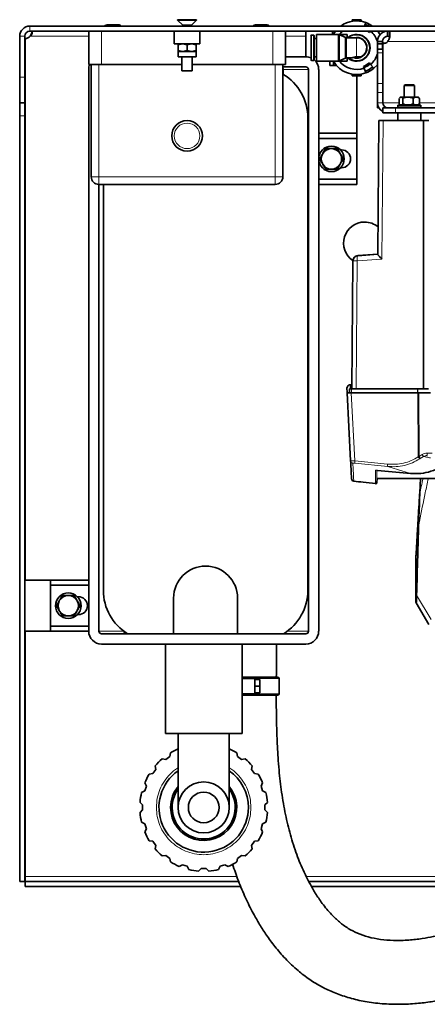
# Model space of a CAD drawing. Units: millimetres. Extents: x 1537 to 8705, y 1295 to 8332.
# Drawn here: x 2773 to 2933, y 2699 to 3084 of the extents above; entities that cross this region are included whole.
import ezdxf

# ---------------------------------------------------------------- set-up
doc = ezdxf.new("R2010")
doc.units = ezdxf.units.MM

msp = doc.modelspace()

# ---------------------------------------------------------------- linework, layer by layer
at = {"color": 7, "linetype": 'Continuous', "lineweight": 35}
for p, q in [((3219.32, 3081.97), (2777.32, 3081.97)), ((2807.45, 3082.47), (2812.18, 3082.47)), ((2835.07, 3084.47), (2835.07, 3084.32)), ((2842.57, 3084.47), (2835.07, 3084.47)), ((2835.07, 3084.32), (2837.12, 3082.27)), ((2838.82, 3084.32), (2835.07, 3084.32)), ((2837.12, 3082.17), (2837.05, 3081.97)), ((2837.12, 3082.27), (2837.12, 3082.17)), ((2840.52, 3082.27), (2837.12, 3082.27)), ((2838.82, 3082.17), (2837.12, 3082.17)), ((2842.57, 3084.32), (2838.82, 3084.32)), ((2840.52, 3082.17), (2838.82, 3082.17)), ((2840.52, 3082.27), (2842.57, 3084.32)), ((2840.52, 3082.17), (2840.52, 3082.27)), ((2840.58, 3081.97), (2840.52, 3082.17)), ((2842.57, 3084.32), (2842.57, 3084.47)), ((2865.45, 3082.47), (2870.18, 3082.47)), ((2903.42, 3083.82), (2903.42, 3084.47)), ((2904.42, 3084.47), (2903.42, 3084.47)), ((2905.92, 3084.47), (2904.42, 3084.47)), ((2904.42, 3083.94), (2904.42, 3084.47)), ((2905.92, 3084.47), (2905.92, 3083.94)), ((2906.92, 3084.47), (2905.92, 3084.47)), ((2906.92, 3083.82), (2906.92, 3084.47)), ((2908.26, 3081.97), (2908.76, 3083.34)), ((2773.32, 3061.97), (2773.32, 3077.97)), ((2775.32, 3061.97), (2775.32, 3077.97)), ((2775.39, 3077.05), (2775.39, 2864.97)), ((2917.32, 3079.97), (2777.32, 3079.97)), ((2800.32, 3066.97), (2800.32, 3079.97)), ((2833.82, 3074.97), (2833.82, 3079.97)), ((2843.82, 3074.97), (2843.82, 3079.97)), ((2877.32, 3079.97), (2877.32, 3066.97)), ((2885.32, 3079.97), (2885.32, 3069.97)), ((2888.37, 3078.42), (2887.56, 3078.42)), ((2888.62, 3078.17), (2888.37, 3078.42)), ((2888.37, 3068.52), (2888.37, 3078.42)), ((2888.62, 3068.77), (2888.62, 3078.17)), ((2889.47, 3077.07), (2888.62, 3077.07)), ((2897.93, 3078.72), (2889.47, 3078.72)), ((2889.47, 3068.22), (2889.47, 3078.72)), ((2895.67, 3079.97), (2895.67, 3078.72)), ((2901.47, 3078.72), (2897.93, 3078.72)), ((2900.86, 3077.52), (2898.33, 3078.61)), ((2898.33, 3068.32), (2898.33, 3078.61)), ((2900.86, 3069.41), (2900.86, 3077.52)), ((2905.17, 3077.42), (2901.26, 3077.42)), ((2901.47, 3077.42), (2901.47, 3078.72)), ((2910.15, 3079.41), (2910.62, 3079.97)), ((2910.32, 3079.97), (2910.5, 3079.82)), ((2913.42, 3079.97), (2914.33, 3078.6)), ((2917.32, 3079.97), (2917.32, 3077.97)), ((2917.39, 3079.97), (2917.32, 3079.97)), ((2917.32, 3079.97), (2917.32, 3077.97)), ((2917.32, 3079.97), (2917.32, 3079.97)), ((2917.39, 3077.97), (2917.32, 3077.97)), ((2917.32, 3077.97), (2917.32, 3077.97)), ((2917.39, 3079.97), (3209.24, 3079.97)), ((2917.39, 3079.97), (2917.39, 3077.97)), ((2917.39, 3079.97), (2917.39, 3077.97)), ((2917.39, 3079.97), (2917.39, 3079.97)), ((2917.39, 3077.97), (2917.39, 3077.97)), ((2843.82, 3074.97), (2833.82, 3074.97)), ((2835.32, 3074.66), (2837.07, 3074.97)), ((2835.32, 3074.97), (2835.32, 3074.66)), ((2835.32, 3072.38), (2835.32, 3074.66)), ((2837.07, 3074.97), (2838.82, 3074.66)), ((2838.82, 3074.66), (2840.57, 3074.97)), ((2838.82, 3072.38), (2838.82, 3074.66)), ((2840.57, 3074.97), (2842.32, 3074.66)), ((2842.32, 3074.66), (2842.32, 3074.97)), ((2842.32, 3072.38), (2842.32, 3074.66)), ((2913.32, 3075.05), (2913.32, 3075.97)), ((2913.32, 3075.97), (2915.32, 3075.97)), ((2913.32, 3075.05), (2915.32, 3075.05)), ((2913.32, 3075.05), (2913.32, 3049.97)), ((2915.32, 3076.16), (2915.55, 3075.07)), ((2915.32, 3075.05), (2915.32, 3075.97)), ((2915.32, 3075.05), (2915.32, 3072.97)), ((2915.39, 3075.05), (2915.39, 3072.97)), ((2915.52, 3075.22), (2916.17, 3075.22)), ((2916.17, 3075.22), (2916.17, 3075.2)), ((2835.32, 3072.38), (2837.07, 3072.07)), ((2835.32, 3072.07), (2835.32, 3072.38)), ((2835.32, 3072.07), (2835.32, 3069.97)), ((2835.32, 3072.07), (2837.07, 3072.07)), ((2835.32, 3069.97), (2838.82, 3069.97)), ((2836.82, 3069.97), (2836.82, 3064.47)), ((2837.07, 3072.07), (2838.82, 3072.38)), ((2837.07, 3072.07), (2840.57, 3072.07)), ((2838.82, 3072.38), (2840.57, 3072.07)), ((2838.82, 3069.97), (2842.32, 3069.97)), ((2840.57, 3072.07), (2842.32, 3072.38)), ((2840.57, 3072.07), (2842.32, 3072.07)), ((2840.82, 3064.47), (2840.82, 3069.97)), ((2842.32, 3072.38), (2842.32, 3072.07)), ((2842.32, 3069.97), (2842.32, 3072.07)), ((2885.31, 3069.97), (2877.32, 3069.97)), ((2888.62, 3069.87), (2889.47, 3069.87)), ((2898.33, 3068.32), (2900.86, 3069.41)), ((2901.26, 3069.52), (2903.42, 3069.52)), ((2901.47, 3068.22), (2901.47, 3069.52)), ((2905.1, 3069.92), (2905.31, 3069.92)), ((2905.17, 3069.93), (2906.92, 3069.93)), ((2905.31, 3069.92), (2905.59, 3069.92)), ((2905.59, 3069.92), (2905.88, 3069.92)), ((2905.88, 3069.92), (2905.88, 3069.93)), ((2905.88, 3069.92), (2905.95, 3069.92)), ((2905.95, 3069.92), (2905.95, 3069.93)), ((2913.39, 3072.97), (2915.39, 3072.97)), ((2913.39, 3071.5), (2913.39, 3072.97)), ((2913.39, 3059.43), (2913.39, 3071.5)), ((2915.39, 3072.97), (2915.39, 3071.5)), ((2915.39, 3071.5), (2915.39, 3059.43)), ((2805.32, 3066.97), (2800.32, 3066.97)), ((2801.32, 3022.97), (2801.32, 3066.97)), ((2836.82, 3066.97), (2805.32, 3066.97)), ((2872.32, 3066.97), (2840.82, 3066.97)), ((2877.32, 3066.97), (2872.32, 3066.97)), ((2876.32, 3022.97), (2876.32, 3066.97)), ((2876.32, 3065.97), (2885.31, 3065.97)), ((2887.56, 3068.52), (2888.37, 3068.52)), ((2888.37, 3068.52), (2888.62, 3068.77)), ((2889.47, 3068.22), (2897.93, 3068.22)), ((2894.67, 3066.47), (2894.67, 3068.22)), ((2894.67, 3066.47), (2896.17, 3066.47)), ((2896.17, 3068.06), (2896.17, 3066.47)), ((2896.17, 3066.47), (2897.34, 3066.47)), ((2901.47, 3068.22), (2897.93, 3068.22)), ((2907.82, 3066.19), (2908.08, 3065.48)), ((2908.76, 3063.6), (2908.08, 3065.48)), ((2910.63, 3066.96), (2910.15, 3067.53)), ((2910.63, 3066.96), (2911.92, 3065.43)), ((2913.32, 3066.84), (2911.92, 3065.43)), ((2773.32, 3051.97), (2773.32, 3061.97)), ((2775.32, 3061.97), (2775.32, 3051.97)), ((2800.32, 2844.97), (2800.32, 3064.97)), ((2836.82, 3064.47), (2840.82, 3064.47)), ((2876.46, 3064.97), (2876.46, 3063.05)), ((2886.31, 3064.97), (2886.31, 2844.97)), ((2890.32, 2844.97), (2890.32, 3064.97)), ((2903.42, 3063.12), (2903.42, 3062.47)), ((2903.42, 3062.47), (2904.42, 3062.47)), ((2904.42, 3062.47), (2904.42, 3063)), ((2904.42, 3062.47), (2905.92, 3062.47)), ((2905.32, 3039.97), (2905.32, 3062.47)), ((2905.92, 3063), (2905.92, 3062.47)), ((2905.92, 3062.47), (2906.92, 3062.47)), ((2906.92, 3063.12), (2906.92, 3062.47)), ((2913.39, 3055.9), (2913.39, 3059.43)), ((2915.39, 3059.43), (2915.39, 3055.9)), ((2924.14, 3058.97), (2923.82, 3058.65)), ((2923.82, 3058.65), (2923.82, 3054.17)), ((2927.82, 3058.65), (2923.82, 3058.65)), ((2924.14, 3058.97), (2927.47, 3058.97)), ((2927.47, 3058.97), (2927.5, 3058.97)), ((2927.82, 3058.65), (2927.5, 3058.97)), ((2927.82, 3054.17), (2927.82, 3058.65)), ((2913.39, 3051.97), (2913.39, 3055.9)), ((2915.39, 3051.97), (2915.39, 3055.9)), ((2922.32, 3054.17), (2922.02, 3053.88)), ((2922.32, 3054.17), (2922.55, 3054.17)), ((2922.55, 3054.17), (2925.26, 3054.17)), ((2925.26, 3054.17), (2928.53, 3054.17)), ((2928.53, 3054.17), (2929.32, 3054.17)), ((2929.61, 3053.88), (2929.32, 3054.17)), ((2775.32, 3051.97), (2773.32, 3051.97)), ((2773.32, 3046.84), (2773.32, 3051.97)), ((2775.32, 3051.97), (2775.32, 3046.84)), ((2921.32, 3050.97), (2921.32, 3050.17)), ((2921.32, 3050.97), (2930.26, 3050.97)), ((2921.32, 3050.17), (2930.26, 3050.17)), ((2921.83, 3053.63), (2921.83, 3051.51)), ((2921.83, 3051.51), (2922.18, 3051.12)), ((2922.06, 3051.23), (2922.17, 3051.12)), ((2922.18, 3051.12), (2922.17, 3051.12)), ((2922.18, 3051.12), (2922.91, 3051.12)), ((2922.87, 3051.12), (2922.87, 3050.97)), ((2922.91, 3051.12), (2923.27, 3051.51)), ((2924.24, 3051.12), (2922.91, 3051.12)), ((2923.27, 3053.63), (2923.27, 3051.51)), ((2923.27, 3051.51), (2924.24, 3051.12)), ((2923.82, 3050.17), (2923.82, 3049.97)), ((2924.24, 3051.12), (2926.28, 3051.12)), ((2926.28, 3051.12), (2927.26, 3051.51)), ((2927.88, 3051.12), (2926.28, 3051.12)), ((2927.26, 3053.63), (2927.26, 3051.51)), ((2927.26, 3051.51), (2927.88, 3051.12)), ((2927.82, 3049.97), (2927.82, 3050.17)), ((2927.88, 3051.12), (2929.18, 3051.12)), ((2928.77, 3050.97), (2928.77, 3051.12)), ((2929.18, 3051.12), (2929.81, 3051.51)), ((2929.47, 3051.12), (2929.18, 3051.12)), ((2929.47, 3051.12), (2929.57, 3051.23)), ((2929.81, 3053.63), (2929.56, 3053.83)), ((2929.81, 3051.51), (2929.56, 3051.24)), ((2929.81, 3053.63), (2929.81, 3051.51)), ((2930.26, 3050.97), (2930.32, 3050.97)), ((2930.26, 3050.17), (2930.32, 3050.17)), ((2930.32, 3050.17), (2930.32, 3050.97)), ((2773.32, 3046.84), (2773.32, 2746.97)), ((2775.32, 3046.84), (2775.32, 2746.97)), ((2913.32, 3049.97), (2913.92, 3049.97)), ((2915.39, 3047.97), (2915.39, 3049.97)), ((2915.39, 3049.97), (2920.39, 3049.97)), ((2920.39, 3047.97), (2915.39, 3047.97)), ((3031.24, 3049.97), (2920.39, 3049.97)), ((3031.24, 3047.97), (2920.39, 3047.97)), ((2921.34, 3047.97), (2921.32, 3044.97)), ((2930.32, 3044.97), (2930.29, 3047.97)), ((2886.06, 3045.97), (2886.06, 2860.97)), ((2913.88, 3044.97), (2913.43, 2992.57)), ((2915.54, 3044.97), (2913.88, 3044.97)), ((2931.4, 3044.97), (2915.54, 3044.97)), ((2931.4, 3044.97), (2931.32, 2939.97)), ((2933.41, 3044.97), (2931.4, 3044.97)), ((2890.32, 3039.97), (2905.32, 3039.97)), ((2905.32, 3037.97), (2905.32, 3039.97)), ((2890.32, 3037.97), (2905.32, 3037.97)), ((2905.32, 3021.97), (2905.32, 3037.97)), ((2891.78, 3031.85), (2891.92, 3032.09)), ((2895.18, 3033.97), (2895.45, 3033.97)), ((2898.71, 3032.09), (2898.85, 3031.85)), ((2898.89, 3033.47), (2899.32, 3033.47)), ((2891.92, 3027.85), (2891.78, 3028.09)), ((2898.85, 3028.09), (2898.71, 3027.85)), ((2895.45, 3025.97), (2895.18, 3025.97)), ((2899.32, 3026.47), (2898.89, 3026.47)), ((2873.32, 3019.97), (2804.32, 3019.97)), ((2804.32, 2844.97), (2804.32, 3019.97)), ((2806.06, 2860.97), (2806.06, 3019.97)), ((2905.32, 3021.97), (2890.32, 3021.97)), ((2905.32, 3019.97), (2890.32, 3019.97)), ((2905.32, 3019.97), (2905.32, 3021.97)), ((2913.5, 2992.62), (2905.61, 2992.06)), ((2913.5, 2992.6), (2905.61, 2992.04)), ((2903.75, 2990.06), (2903.32, 2939.97)), ((2905.61, 2992), (2905.44, 2992)), ((2905.61, 2992.03), (2905.45, 2992.02)), ((2901.32, 2940.47), (2901.43, 2938.37)), ((2901.52, 2940.47), (2901.32, 2940.47)), ((2901.43, 2938.37), (2902.82, 2911.72)), ((2902.36, 2939.97), (2902.34, 2938.37)), ((2902.76, 2941.47), (2902.52, 2941.47)), ((2902.76, 2941.47), (2902.84, 2939.97)), ((2929.15, 2938.37), (2903.08, 2938.37)), ((2903.53, 2941.47), (2903.18, 2941.47)), ((2929.01, 2939.97), (2903.18, 2939.97)), ((2904.97, 2939.97), (2931.32, 2939.97)), ((2929.1, 2939.97), (2929.01, 2939.97)), ((2929.19, 2939.97), (2929.1, 2939.97)), ((2929.32, 2938.37), (2929.15, 2938.37)), ((2929.5, 2938.37), (2929.32, 2938.37)), ((2934.08, 2938.37), (2929.5, 2938.37)), ((2931.32, 2939.97), (2933.37, 2939.97)), ((2926.22, 2906.75), (2913.4, 2907.96)), ((2913.13, 2903.21), (2913.22, 2904.77)), ((2913.22, 2904.77), (3213.42, 2904.77)), ((2929.86, 2899.14), (2930.19, 2904.77)), ((2929.83, 2898.66), (2929.86, 2899.14)), ((2929.83, 2896.95), (2929.86, 2898.71)), ((2929.83, 2896.95), (2929.83, 2898.66)), ((2929.86, 2898.71), (2929.86, 2899.14)), ((2928.32, 2856.43), (2928.32, 2872.93)), ((2785.32, 2864.97), (2775.32, 2864.97)), ((2785.32, 2844.97), (2785.32, 2864.97)), ((2785.32, 2864.97), (2785.38, 2864.97)), ((2785.38, 2864.97), (2785.38, 2862.97)), ((2800.32, 2864.97), (2785.38, 2864.97)), ((2785.38, 2862.97), (2800.32, 2862.97)), ((2792.18, 2858.97), (2792.45, 2858.97)), ((2796.32, 2858.47), (2795.89, 2858.47)), ((2833.56, 2843.97), (2833.56, 2857.97)), ((2858.56, 2857.97), (2858.56, 2843.97)), ((2788.78, 2856.85), (2788.92, 2857.09)), ((2795.71, 2857.09), (2795.85, 2856.85)), ((2928.49, 2856.13), (2928.32, 2856.43)), ((2933.5, 2847.66), (2928.49, 2856.13)), ((2788.92, 2852.85), (2788.78, 2853.09)), ((2792.45, 2850.97), (2792.18, 2850.97)), ((2795.85, 2853.09), (2795.71, 2852.85)), ((2795.89, 2851.47), (2796.32, 2851.47)), ((2775.32, 2844.97), (2785.32, 2844.97)), ((2775.39, 2844.97), (2775.39, 2748.97)), ((2785.32, 2844.97), (2800.32, 2844.97)), ((2885.31, 2843.97), (2805.32, 2843.97)), ((2805.32, 2839.97), (2845.32, 2839.97)), ((2830.32, 2839.97), (2830.32, 2804.97)), ((2845.32, 2839.97), (2885.31, 2839.97)), ((2860.32, 2804.97), (2860.32, 2839.97)), ((2865.32, 2826.47), (2860.32, 2826.47)), ((2865.32, 2826.07), (2865.32, 2826.47)), ((2874.82, 2820.52), (2874.82, 2826.42)), ((2865.32, 2826.07), (2867.32, 2826.07)), ((2865.32, 2823.47), (2865.32, 2826.07)), ((2867.32, 2823.47), (2865.32, 2823.47)), ((2865.32, 2820.87), (2865.32, 2823.47)), ((2867.32, 2826.07), (2867.32, 2823.47)), ((2867.32, 2823.47), (2867.32, 2820.87)), ((2860.32, 2820.47), (2865.32, 2820.47)), ((2867.32, 2820.87), (2865.32, 2820.87)), ((2865.32, 2820.47), (2865.32, 2820.87)), ((2830.32, 2804.97), (2860.32, 2804.97)), ((2835.32, 2804.97), (2835.32, 2776.97)), ((2855.32, 2776.97), (2855.32, 2804.97)), ((2832.06, 2795.91), (2830.45, 2794.73)), ((2832.06, 2795.91), (2832.29, 2797.3)), ((2858.35, 2797.3), (2858.57, 2795.91)), ((2860.18, 2794.73), (2858.57, 2795.91)), ((2826.55, 2790.84), (2826.33, 2792.23)), ((2829.05, 2794.95), (2830.45, 2794.73)), ((2860.18, 2794.73), (2861.58, 2794.95)), ((2864.3, 2792.23), (2864.08, 2790.84)), ((2823.98, 2789), (2825.38, 2789.22)), ((2826.55, 2790.84), (2825.38, 2789.22)), ((2865.25, 2789.22), (2864.08, 2790.84)), ((2865.25, 2789.22), (2866.65, 2789)), ((2822.88, 2784.31), (2822.23, 2785.57)), ((2822.88, 2784.31), (2822.26, 2782.41)), ((2868.4, 2785.57), (2867.76, 2784.31)), ((2868.37, 2782.41), (2867.76, 2784.31)), ((2821, 2781.77), (2822.26, 2782.41)), ((2868.37, 2782.41), (2869.63, 2781.77)), ((2821.4, 2776.97), (2820.4, 2777.97)), ((2821.4, 2776.97), (2821.4, 2774.97)), ((2835.37, 2776.97), (2835.32, 2776.97)), ((2855.32, 2776.97), (2855.27, 2776.97)), ((2870.24, 2777.97), (2869.24, 2776.97)), ((2869.24, 2774.97), (2869.24, 2776.97)), ((2820.4, 2773.97), (2821.4, 2774.97)), ((2869.24, 2774.97), (2870.24, 2773.97)), ((2822.26, 2769.53), (2821, 2770.17)), ((2822.26, 2769.53), (2822.88, 2767.63)), ((2867.76, 2767.63), (2868.37, 2769.53)), ((2869.63, 2770.17), (2868.37, 2769.53)), ((2822.23, 2766.37), (2822.88, 2767.63)), ((2867.76, 2767.63), (2868.4, 2766.37)), ((2825.38, 2762.72), (2823.98, 2762.94)), ((2825.38, 2762.72), (2826.55, 2761.1)), ((2826.33, 2759.7), (2826.55, 2761.1)), ((2864.08, 2761.1), (2865.25, 2762.72)), ((2864.08, 2761.1), (2864.3, 2759.7)), ((2866.65, 2762.94), (2865.25, 2762.72)), ((2830.45, 2757.2), (2829.05, 2756.98)), ((2830.45, 2757.2), (2832.06, 2756.03)), ((2858.57, 2756.03), (2860.18, 2757.2)), ((2861.58, 2756.98), (2860.18, 2757.2)), ((2832.29, 2754.63), (2832.06, 2756.03)), ((2836.97, 2753.53), (2835.71, 2752.89)), ((2836.97, 2753.53), (2838.87, 2752.91)), ((2851.76, 2752.91), (2853.66, 2753.53)), ((2854.92, 2752.89), (2853.66, 2753.53)), ((2858.57, 2756.03), (2858.35, 2754.63)), ((2839.52, 2751.65), (2838.87, 2752.91)), ((2844.32, 2752.05), (2843.32, 2751.05)), ((2844.32, 2752.05), (2846.32, 2752.05)), ((2847.32, 2751.05), (2846.32, 2752.05)), ((2851.76, 2752.91), (2851.11, 2751.65)), ((2775.32, 2746.97), (2773.32, 2746.97)), ((2775.39, 2748.97), (2775.39, 2746.97)), ((2775.39, 2744.97), (2775.39, 2746.97)), ((2775.39, 2746.97), (2859.01, 2746.97)), ((2886.44, 2746.97), (2979.16, 2746.97)), ((2775.39, 2744.97), (2859.86, 2744.97)), ((2887.54, 2744.97), (2976.73, 2744.97))]:
    msp.add_line(p, q, dxfattribs=at)
at = {"color": 8, "linetype": 'Continuous', "lineweight": 18}
for p, q in [((2777.32, 3079.97), (2777.32, 3081.97)), ((2775.32, 3077.97), (2773.32, 3077.97)), ((2777.39, 3077.97), (2800.32, 3077.97)), ((2805.32, 3079.97), (2805.32, 3066.97)), ((2872.32, 3066.97), (2872.32, 3079.97)), ((2877.32, 3077.97), (2885.32, 3077.97)), ((2887.56, 3068.52), (2887.56, 3078.42)), ((2897.93, 3068.22), (2897.93, 3078.72)), ((2901.26, 3077.42), (2901.26, 3069.52)), ((2905.17, 3073.47), (2905.17, 3077.42)), ((2905.17, 3069.93), (2905.17, 3073.47)), ((2917.39, 3075.97), (3209.24, 3075.97)), ((2905.31, 3069.93), (2905.31, 3069.92)), ((2905.59, 3069.92), (2905.59, 3069.93)), ((2915.39, 3071.5), (2913.39, 3071.5)), ((2804.32, 3022.97), (2804.32, 3066.97)), ((2873.32, 3022.97), (2873.32, 3066.97)), ((2773.32, 3061.97), (2775.32, 3061.97)), ((2886.31, 3064.97), (2876.46, 3064.97)), ((2913.39, 3059.43), (2915.39, 3059.43)), ((2915.39, 3055.9), (2913.39, 3055.9)), ((2915.39, 3051.97), (2913.39, 3051.97)), ((2921.83, 3051.97), (2915.39, 3051.97)), ((3196.77, 3051.97), (2929.81, 3051.97)), ((2775.32, 3046.84), (2773.32, 3046.84)), ((2920.39, 3049.97), (2920.39, 3047.97)), ((2915.06, 2990.74), (2915.54, 3044.97)), ((2801.32, 3022.97), (2804.32, 3022.97)), ((2804.32, 3022.97), (2873.32, 3022.97)), ((2804.32, 3022.97), (2804.32, 3019.97)), ((2873.32, 3022.97), (2876.32, 3022.97)), ((2873.32, 3022.97), (2873.32, 3019.97)), ((2905.65, 2992.05), (2913.43, 2992.6)), ((2905.41, 2990.06), (2904.97, 2939.97)), ((2915.06, 2990.74), (2905.41, 2990.06)), ((2905.61, 2992.06), (2905.65, 2992.05)), ((2904.47, 2911.72), (2903.08, 2938.37)), ((2903.18, 2939.97), (2903.17, 2938.37)), ((2903.18, 2941.47), (2903.26, 2939.97)), ((2929.01, 2938.37), (2929.01, 2939.97)), ((2929.27, 2913.26), (2929.15, 2938.37)), ((2929.19, 2939.97), (2929.18, 2938.37)), ((2929.5, 2938.37), (2929.61, 2913.37)), ((2904.47, 2911.72), (2917.31, 2910.43)), ((2929.44, 2913.32), (2929.27, 2913.26)), ((2929.61, 2913.37), (2929.44, 2913.32)), ((2929.61, 2913.37), (2930.46, 2913.89)), ((2930.07, 2912.61), (2929.89, 2912.5)), ((2931.35, 2913.43), (2930.07, 2912.61)), ((2930.46, 2913.89), (2930.84, 2914.14)), ((2930.84, 2914.14), (2931.02, 2913.88)), ((2934.79, 2914.74), (2932.83, 2914.74)), ((2917.37, 2909.49), (2904.52, 2910.78)), ((2923.32, 2907.61), (2917.37, 2909.49)), ((2924.17, 2907.35), (2923.32, 2907.61)), ((2926.22, 2906.75), (2924.17, 2907.35)), ((2928.67, 2859.16), (2934.32, 2849.62)), ((2814.06, 2844.97), (2804.32, 2844.97)), ((2878.06, 2844.97), (2886.31, 2844.97)), ((2874.82, 2826.42), (2865.32, 2826.42)), ((2865.32, 2820.52), (2874.82, 2820.52)), ((2858.3, 2748.97), (2775.39, 2748.97)), ((2981.44, 2748.97), (2885.44, 2748.97))]:
    msp.add_line(p, q, dxfattribs=at)
at = {"color": 7, "linetype": 'Continuous', "lineweight": 35, "flags": 128}
for points in [[(2896.08, 3078.72), (2896.29, 3079.07), (2896.92, 3079.97)], [(2898.49, 3078.72), (2899.43, 3079.74), (2899.69, 3079.97)]]:
    msp.add_lwpolyline(points, dxfattribs=at)
at = {"color": 7, "linetype": 'Continuous', "lineweight": 35}
for centre, radius in [((2838.82, 3038.97), 6), ((2895.32, 3029.97), 5), ((2792.32, 2854.97), 5), ((2845.32, 2775.97), 10)]:
    msp.add_circle(centre, radius, dxfattribs=at)
at = {"color": 8, "linetype": 'Continuous', "lineweight": 18}
msp.add_circle((2838.82, 3038.97), 5, dxfattribs=at)
at = {"color": 7, "linetype": 'Continuous', "lineweight": 35}
for centre, radius, start, end in [((2777.32, 3077.97), 4, 90, 180), ((2807.45, 3081.47), 1, 90, 150), ((2812.18, 3081.47), 1, 30, 90), ((2865.45, 3081.47), 1, 90, 150), ((2870.18, 3081.47), 1, 30, 90), ((2905.17, 3073.47), 10.5, 70, 125.9506), ((2905.17, 3073.47), 9.79, 60.2243, 70), ((2905.17, 3073.47), 10.5, 54.0494, 70), ((2777.32, 3077.97), 2, 90, 180), ((2775.23, 3080.05), 3, 272.9045, 316.0708), ((2887.56, 3078.17), 0.248, 90, 180), ((2897.93, 3077.93), 0.79, 60, 90), ((2901.26, 3078.21), 0.79, 240, 270), ((2905.17, 3073.47), 5.25, 228.797, 131.203), ((2905.17, 3073.47), 5.14, 230.1622, 129.8378), ((2905.17, 3073.47), 4.06, 0, 103.1181), ((2905.17, 3073.47), 3.95, 296.2979, 90), ((2905.17, 3073.47), 7.75, 50, 57.0041), ((2905.17, 3073.47), 8.5, 16.6175, 50), ((2905.17, 3073.47), 4.06, 251.0447, 0), ((2915.23, 3078.05), 3, 272.9045, 316.0708), ((2901.26, 3068.73), 0.79, 90, 120), ((2905.17, 3073.47), 8.5, 310, 343.3825), ((2887.56, 3068.77), 0.248, 180, 270), ((2905.17, 3073.47), 10.5, 210, 290), ((2897.93, 3069.01), 0.79, 270, 300), ((2905.17, 3073.47), 8.5, 218.1445, 290), ((2905.17, 3073.47), 7.75, 290, 310), ((2905.17, 3073.47), 8.29, 290, 310), ((2905.17, 3073.47), 9.79, 290, 310), ((2866.06, 3045.97), 20, 0, 58.6677), ((2905.17, 3073.47), 10.5, 290, 310), ((2917.39, 3051.97), 4, 180, 240), ((2917.39, 3051.97), 2, 180, 270), ((2895.32, 3029.97), 4, 151.9541, 208.0459), ((2895.32, 3029.97), 4, 91.9541, 148.0459), ((2895.32, 3029.97), 4, 31.9541, 88.0459), ((2895.32, 3029.97), 4, 331.9541, 28.0459), ((2899.32, 3029.97), 3.5, 270, 90), ((2895.32, 3029.97), 4, 211.9541, 268.0459), ((2895.32, 3029.97), 4, 271.9541, 328.0459), ((2804.32, 3022.97), 3, 180, 270), ((2873.32, 3022.97), 3, 270, 0), ((2908.32, 2996.97), 8.25, 90, 235.9778), ((2908.32, 2996.97), 8.25, 50.2165, 90), ((2904.19, 2904.75), 1, 183, 262.961), ((2846.06, 2857.97), 12.5, 0, 180), ((2792.32, 2854.97), 4, 91.9541, 148.0459), ((2792.32, 2854.97), 4, 31.9541, 88.0459), ((2796.32, 2854.97), 3.5, 270, 90), ((2826.06, 2860.97), 20, 180, 238.2117), ((2866.06, 2860.97), 20, 301.7883, 0), ((2792.32, 2854.97), 4, 151.9541, 208.0459), ((2792.32, 2854.97), 4, 331.9541, 28.0459), ((2792.32, 2854.97), 4, 211.9541, 268.0459), ((2792.32, 2854.97), 4, 271.9541, 328.0459), ((2874.27, 2826.42), 0.55, 0, 90), ((2874.27, 2820.52), 0.55, 270, 0), ((2845.32, 2775.97), 25, 113.5782, 121.4114), ((2845.32, 2775.97), 25, 58.5886, 66.4218), ((2845.32, 2775.97), 25, 130.5886, 139.4114), ((2845.32, 2775.97), 25, 40.5886, 49.4114), ((2845.32, 2775.97), 25, 148.5886, 157.4114), ((2845.32, 2775.97), 17.5, 124.8499, 0), ((2845.32, 2775.97), 17.5, 0, 55.1501), ((2845.32, 2775.97), 25, 22.5886, 31.4114), ((2845.32, 2775.97), 12.96, 180, 39.5286), ((2845.32, 2775.97), 12.96, 140.4714, 180), ((2845.32, 2775.97), 25, 166.5886, 175.4114), ((2845.32, 2775.97), 12.32, 144.2483, 35.7517), ((2845.32, 2775.97), 6, 0, 180), ((2845.32, 2775.97), 25, 4.5886, 13.4114), ((2845.32, 2775.97), 25, 184.5886, 193.4114), ((2845.32, 2775.97), 6, 180, 270), ((2845.32, 2775.97), 6, 270, 0), ((2845.32, 2775.97), 25, 346.5886, 355.4114), ((2845.32, 2775.97), 25, 202.5886, 211.4114), ((2845.32, 2775.97), 25, 328.5886, 337.4114), ((2845.32, 2775.97), 25, 220.5886, 229.4114), ((2845.32, 2775.97), 25, 310.5886, 319.4114), ((2845.32, 2775.97), 25, 238.5886, 247.4114), ((2845.32, 2775.97), 25, 292.5886, 301.4114), ((2845.32, 2775.97), 25, 256.5886, 265.4114), ((2845.32, 2775.97), 25, 274.5886, 283.4114)]:
    msp.add_arc(centre, radius, start, end, dxfattribs=at)
for centre, major_axis, ratio, start_param, end_param in [((2885.31, 3064.97), (-5, 0), 0.999339, 4.293074, 4.712389), ((2805.32, 3064.97), (-5, 0), 0.999339, 5.871668, 6.283185), ((2875.46, 3064.97), (-1, 0), 0.999339, 3.141593, 3.682419), ((2885.31, 3064.97), (-1, 0), 0.999339, 3.141593, 4.712389), ((2885.31, 3064.97), (-5, 0), 0.999339, 3.141593, 3.997245), ((2815.92, 2844.97), (30.6, 0), 0.999072, 3.076129, 3.141593), ((2805.32, 2844.97), (5, 0), 0.999339, 3.141593, 4.712389), ((2805.32, 2844.97), (1, 0), 0.999339, 3.141593, 4.712389), ((2815.17, 2844.97), (1, 0), 0.999339, 3.141593, 4.712389), ((2885.31, 2844.97), (5, 0), 0.999339, 4.712389, 6.283185), ((2885.31, 2844.97), (1, 0), 0.999339, 4.712389, 6.283185)]:
    msp.add_ellipse(centre, major_axis=major_axis, ratio=ratio, start_param=start_param, end_param=end_param, dxfattribs=at)
for points, knots in [([(2777.39, 3077.97), (2777.52, 3078.08), (2777.76, 3078.29), (2778.03, 3078.67), (2778.2, 3079.05), (2778.25, 3079.39), (2778.2, 3079.67), (2778.03, 3079.86), (2777.76, 3079.96), (2777.52, 3079.96), (2777.39, 3079.97)], [0, 0, 0, 0, 0.133895, 0.26074, 0.381905, 0.499998, 0.617977, 0.739257, 0.866037, 1, 1, 1, 1]), ([(2777.39, 3077.97), (2777.52, 3078.19), (2777.78, 3078.65), (2778, 3079.27), (2778.07, 3079.63), (2778.1, 3079.75)], [0, 0, 0, 0, 0.384417, 0.792306, 1, 1, 1, 1]), ([(2887.32, 3068.77), (2887.32, 3068.83), (2887.32, 3068.93), (2887.32, 3069.51), (2887.32, 3070.12), (2887.32, 3070.87), (2887.32, 3071.97), (2887.32, 3073.47), (2887.32, 3074.97), (2887.32, 3076.06), (2887.32, 3076.82), (2887.32, 3077.43), (2887.32, 3078.01), (2887.32, 3078.11), (2887.32, 3078.17)], [0, 0, 0, 0, 0.1197284, 0.1841803, 0.25, 0.3158197, 0.3802716, 0.5, 0.6197284, 0.6841803, 0.75, 0.8158197, 0.8802716, 1, 1, 1, 1]), ([(2913.32, 3075.97), (2913.33, 3076.19), (2913.35, 3076.65), (2913.55, 3077.4), (2913.92, 3078.14), (2914.46, 3078.82), (2915.14, 3079.36), (2915.88, 3079.73), (2916.63, 3079.94), (2917.09, 3079.96), (2917.32, 3079.97)], [0, 0, 0, 0, 0.1165098, 0.2401333, 0.3686714, 0.4999993, 0.6312007, 0.7598653, 0.8834346, 1, 1, 1, 1]), ([(2915.32, 3075.97), (2915.32, 3076.08), (2915.33, 3076.29), (2915.43, 3076.67), (2915.61, 3077.05), (2915.89, 3077.39), (2916.24, 3077.67), (2916.62, 3077.86), (2917, 3077.96), (2917.21, 3077.96), (2917.32, 3077.97)], [0, 0, 0, 0, 0.1338947, 0.2607402, 0.3819048, 0.4999985, 0.6179772, 0.7392569, 0.8660373, 1, 1, 1, 1]), ([(2917.39, 3079.97), (2917.52, 3079.96), (2917.78, 3079.94), (2918.04, 3079.73), (2918.2, 3079.36), (2918.25, 3078.82), (2918.2, 3078.15), (2918.04, 3077.4), (2917.78, 3076.65), (2917.52, 3076.19), (2917.39, 3075.97)], [0, 0, 0, 0, 0.11651, 0.240133, 0.368671, 0.499999, 0.631201, 0.759865, 0.883435, 1, 1, 1, 1]), ([(2917.39, 3077.97), (2917.52, 3077.96), (2917.76, 3077.95), (2917.99, 3077.88), (2918.07, 3077.78), (2918.1, 3077.75)], [0, 0, 0, 0, 0.418329, 0.8146344, 1, 1, 1, 1]), ([(2903.42, 3069.52), (2903.44, 3069.53), (2903.47, 3069.54), (2903.74, 3069.66), (2904.16, 3069.79), (2904.66, 3069.91), (2905.02, 3069.92), (2905.17, 3069.93)], [0, 0, 0, 0, 0.201065, 0.401743, 0.612608, 0.83537, 1, 1, 1, 1]), ([(2906.92, 3069.93), (2906.9, 3069.92), (2906.87, 3069.9), (2906.6, 3069.78), (2906.19, 3069.64), (2905.68, 3069.54), (2905.14, 3069.51), (2904.61, 3069.55), (2904.2, 3069.63), (2904, 3069.7), (2903.93, 3069.72)], [0, 0, 0, 0, 0.133315, 0.266291, 0.407789, 0.556259, 0.666665, 0.80071, 0.934496, 1, 1, 1, 1]), ([(2922.07, 3053.83), (2922.2, 3053.98), (2922.35, 3054.16), (2922.52, 3054.17), (2922.55, 3054.17)], [0, 0, 0, 0, 0.816797, 1, 1, 1, 1]), ([(2922.55, 3054.17), (2922.7, 3054.12), (2922.95, 3054.05), (2923.18, 3053.75), (2923.27, 3053.63)], [0, 0, 0, 0, 0.604641, 1, 1, 1, 1]), ([(2923.27, 3053.63), (2923.84, 3053.87), (2924.48, 3054.15), (2925.18, 3054.17), (2925.26, 3054.17)], [0, 0, 0, 0, 0.879046, 1, 1, 1, 1]), ([(2925.26, 3054.17), (2925.68, 3054.12), (2926.38, 3054.05), (2927.01, 3053.75), (2927.26, 3053.63)], [0, 0, 0, 0, 0.60464, 1, 1, 1, 1]), ([(2927.26, 3053.63), (2927.62, 3053.87), (2928.03, 3054.15), (2928.48, 3054.17), (2928.53, 3054.17)], [0, 0, 0, 0, 0.879046, 1, 1, 1, 1]), ([(2928.53, 3054.17), (2928.8, 3054.12), (2929.24, 3054.05), (2929.65, 3053.75), (2929.81, 3053.63)], [0, 0, 0, 0, 0.604641, 1, 1, 1, 1]), ([(2922.08, 3050.17), (2922.07, 3050.15), (2922.03, 3050.08), (2921.89, 3049.99), (2921.76, 3049.98), (2921.7, 3049.97)], [0, 0, 0, 0, 0.141684, 0.570842, 1, 1, 1, 1]), ([(2929.94, 3049.97), (2929.87, 3049.98), (2929.74, 3049.99), (2929.6, 3050.08), (2929.56, 3050.15), (2929.55, 3050.17)], [0, 0, 0, 0, 0.429158, 0.858316, 1, 1, 1, 1]), ([(2891.78, 3031.85), (2891.67, 3031.66), (2891.3, 3031.02), (2890.95, 3030.4), (2890.7, 3029.97)], [0, 0, 0, 0, 0.303989, 1, 1, 1, 1]), ([(2893.01, 3033.97), (2892.93, 3033.84), (2892.58, 3033.23), (2892.21, 3032.59), (2891.92, 3032.09)], [0, 0, 0, 0, 0.20323, 1, 1, 1, 1]), ([(2895.18, 3033.97), (2894.82, 3033.97), (2894.08, 3033.97), (2893.37, 3033.97), (2893.01, 3033.97)], [0, 0, 0, 0, 0.486534, 1, 1, 1, 1]), ([(2897.62, 3033.97), (2897.36, 3033.97), (2896.65, 3033.97), (2895.91, 3033.97), (2895.45, 3033.97)], [0, 0, 0, 0, 0.37636, 1, 1, 1, 1]), ([(2898.71, 3032.09), (2898.6, 3032.28), (2898.23, 3032.92), (2897.87, 3033.54), (2897.62, 3033.97)], [0, 0, 0, 0, 0.303989, 1, 1, 1, 1]), ([(2899.93, 3029.97), (2899.86, 3030.09), (2899.51, 3030.71), (2899.14, 3031.34), (2898.85, 3031.85)], [0, 0, 0, 0, 0.20323, 1, 1, 1, 1]), ([(2890.7, 3029.97), (2890.77, 3029.84), (2891.12, 3029.23), (2891.49, 3028.59), (2891.78, 3028.09)], [0, 0, 0, 0, 0.20323, 1, 1, 1, 1]), ([(2891.92, 3027.85), (2892.03, 3027.66), (2892.4, 3027.02), (2892.76, 3026.4), (2893.01, 3025.97)], [0, 0, 0, 0, 0.303989, 1, 1, 1, 1]), ([(2897.62, 3025.97), (2897.7, 3026.09), (2898.05, 3026.71), (2898.42, 3027.34), (2898.71, 3027.85)], [0, 0, 0, 0, 0.20323, 1, 1, 1, 1]), ([(2898.85, 3028.09), (2898.96, 3028.28), (2899.33, 3028.92), (2899.69, 3029.54), (2899.93, 3029.97)], [0, 0, 0, 0, 0.303989, 1, 1, 1, 1]), ([(2893.01, 3025.97), (2893.27, 3025.97), (2893.98, 3025.97), (2894.72, 3025.97), (2895.18, 3025.97)], [0, 0, 0, 0, 0.37636, 1, 1, 1, 1]), ([(2895.45, 3025.97), (2895.81, 3025.97), (2896.55, 3025.97), (2897.26, 3025.97), (2897.62, 3025.97)], [0, 0, 0, 0, 0.486534, 1, 1, 1, 1]), ([(2913.43, 2992.57), (2913.43, 2992.54), (2913.44, 2992.5), (2913.56, 2992.31), (2913.75, 2992.09), (2913.89, 2991.94)], [0, 0, 0, 0, 0.219348, 0.452549, 1, 1, 1, 1]), ([(2903.75, 2990.06), (2903.78, 2990.31), (2903.84, 2990.81), (2904.27, 2991.44), (2904.89, 2991.9), (2905.39, 2991.99), (2905.64, 2992.03)], [0, 0, 0, 0, 0.25, 0.5, 0.75, 1, 1, 1, 1]), ([(2913.89, 2991.94), (2914.05, 2991.76), (2914.4, 2991.39), (2914.83, 2990.97), (2915.06, 2990.74)], [0, 0, 0, 0, 0.472429, 1, 1, 1, 1]), ([(2901.89, 2938.37), (2901.76, 2938.37), (2901.49, 2938.37), (2901.45, 2938.37), (2901.43, 2938.37)], [0, 0, 0, 0, 0.489345, 1, 1, 1, 1]), ([(2901.52, 2940.47), (2901.53, 2940.59), (2901.55, 2940.85), (2901.72, 2941.07), (2901.81, 2941.18)], [0, 0, 0, 0, 0.501806, 1, 1, 1, 1]), ([(2901.81, 2941.18), (2901.85, 2941.22), (2901.94, 2941.3), (2902.11, 2941.39), (2902.31, 2941.46), (2902.45, 2941.46), (2902.52, 2941.47)], [0, 0, 0, 0, 0.2649624, 0.5048565, 0.7582208, 1, 1, 1, 1]), ([(2903.08, 2938.37), (2902.84, 2938.37), (2902.39, 2938.37), (2902.06, 2938.37), (2901.89, 2938.37)], [0, 0, 0, 0, 0.510655, 1, 1, 1, 1]), ([(2902.88, 2941.47), (2902.92, 2941.47), (2903.01, 2941.47), (2903.12, 2941.47), (2903.18, 2941.47)], [0, 0, 0, 0, 0.499896, 1, 1, 1, 1]), ([(2904.97, 2939.97), (2904.73, 2939.97), (2904.28, 2939.97), (2903.76, 2939.97), (2903.39, 2939.97), (2903.34, 2939.97), (2903.32, 2939.97)], [0, 0, 0, 0, 0.265501, 0.5, 0.734499, 1, 1, 1, 1]), ([(2902.82, 2911.72), (2902.88, 2910.63), (2902.99, 2908.46), (2903.1, 2906.33), (2903.18, 2904.95), (2903.19, 2904.78), (2903.19, 2904.7)], [0, 0, 0, 0, 0.249999, 0.5, 0.749999, 1, 1, 1, 1]), ([(2941.4, 2911.53), (2940.31, 2910.71), (2938.12, 2909.06), (2934.31, 2907.49), (2930.3, 2906.61), (2927.58, 2906.7), (2926.22, 2906.75)], [0, 0, 0, 0, 0.249561, 0.499152, 0.74952, 1, 1, 1, 1]), ([(2913.4, 2907.96), (2913.41, 2907.96), (2913.42, 2907.96), (2913.43, 2907.97), (2913.44, 2907.99), (2913.44, 2907.99)], [0, 0, 0, 0, 0.441725, 0.883451, 1, 1, 1, 1]), ([(2904.07, 2903.78), (2905.27, 2903.62), (2908.1, 2903.25), (2910.94, 2902.94), (2912.58, 2902.77)], [0, 0, 0, 0, 0.42413, 1, 1, 1, 1]), ([(2912.58, 2902.74), (2912.61, 2902.74), (2912.68, 2902.73), (2912.78, 2902.75), (2912.88, 2902.79), (2912.96, 2902.85), (2913.03, 2902.93), (2913.09, 2903.01), (2913.12, 2903.11), (2913.13, 2903.18), (2913.13, 2903.21)], [0, 0, 0, 0, 0.125045, 0.250205, 0.375264, 0.499984, 0.624722, 0.749797, 0.874953, 1, 1, 1, 1]), ([(2928.32, 2872.93), (2928.34, 2873.29), (2928.38, 2874.01), (2928.49, 2875.82), (2928.68, 2879.05), (2928.92, 2883.25), (2929.23, 2888.45), (2929.47, 2892.45), (2929.66, 2895.7), (2929.78, 2897.68), (2929.83, 2898.66)], [0, 0, 0, 0, 0.086976, 0.174722, 0.262504, 0.518077, 0.680439, 0.842683, 0.921832, 1, 1, 1, 1]), ([(2929.44, 2886.32), (2929.5, 2888.02), (2929.61, 2891.44), (2929.76, 2895.11), (2929.83, 2896.95)], [0, 0, 0, 0, 0.498448, 1, 1, 1, 1]), ([(2929.44, 2886.32), (2929.31, 2882.37), (2929.02, 2873.34), (2928.8, 2864.27), (2928.67, 2859.16)], [0, 0, 0, 0, 0.437304, 1, 1, 1, 1]), ([(2790.01, 2858.97), (2789.93, 2858.84), (2789.58, 2858.23), (2789.21, 2857.59), (2788.92, 2857.09)], [0, 0, 0, 0, 0.20323, 1, 1, 1, 1]), ([(2792.18, 2858.97), (2791.82, 2858.97), (2791.08, 2858.97), (2790.37, 2858.97), (2790.01, 2858.97)], [0, 0, 0, 0, 0.486534, 1, 1, 1, 1]), ([(2794.62, 2858.97), (2794.36, 2858.97), (2793.65, 2858.97), (2792.91, 2858.97), (2792.45, 2858.97)], [0, 0, 0, 0, 0.37636, 1, 1, 1, 1]), ([(2795.71, 2857.09), (2795.6, 2857.28), (2795.23, 2857.92), (2794.87, 2858.54), (2794.62, 2858.97)], [0, 0, 0, 0, 0.303989, 1, 1, 1, 1]), ([(2928.49, 2856.13), (2928.51, 2856.16), (2928.56, 2856.22), (2928.62, 2857.3), (2928.66, 2858.49), (2928.67, 2859.16)], [0, 0, 0, 0, 0.303552, 0.607414, 1, 1, 1, 1]), ([(2788.78, 2856.85), (2788.67, 2856.66), (2788.3, 2856.02), (2787.95, 2855.4), (2787.7, 2854.97)], [0, 0, 0, 0, 0.303989, 1, 1, 1, 1]), ([(2787.7, 2854.97), (2787.77, 2854.84), (2788.12, 2854.23), (2788.49, 2853.59), (2788.78, 2853.09)], [0, 0, 0, 0, 0.20323, 1, 1, 1, 1]), ([(2796.93, 2854.97), (2796.86, 2855.09), (2796.51, 2855.71), (2796.14, 2856.34), (2795.85, 2856.85)], [0, 0, 0, 0, 0.20323, 1, 1, 1, 1]), ([(2795.85, 2853.09), (2795.96, 2853.28), (2796.33, 2853.92), (2796.69, 2854.54), (2796.93, 2854.97)], [0, 0, 0, 0, 0.303989, 1, 1, 1, 1]), ([(2788.92, 2852.85), (2789.03, 2852.66), (2789.4, 2852.02), (2789.76, 2851.4), (2790.01, 2850.97)], [0, 0, 0, 0, 0.303989, 1, 1, 1, 1]), ([(2790.01, 2850.97), (2790.27, 2850.97), (2790.98, 2850.97), (2791.72, 2850.97), (2792.18, 2850.97)], [0, 0, 0, 0, 0.37636, 1, 1, 1, 1]), ([(2792.45, 2850.97), (2792.81, 2850.97), (2793.55, 2850.97), (2794.26, 2850.97), (2794.62, 2850.97)], [0, 0, 0, 0, 0.486534, 1, 1, 1, 1]), ([(2794.62, 2850.97), (2794.7, 2851.09), (2795.05, 2851.71), (2795.42, 2852.34), (2795.71, 2852.85)], [0, 0, 0, 0, 0.20323, 1, 1, 1, 1]), ([(2800.32, 2846.97), (2797.15, 2846.97), (2792.16, 2846.97), (2787.2, 2846.97), (2785.38, 2846.97)], [0, 0, 0, 0, 0.6335383, 1, 1, 1, 1]), ([(2873.75, 2826.97), (2873.76, 2828.64), (2873.78, 2832.98), (2873.8, 2837.31), (2873.81, 2839.97)], [0, 0, 0, 0, 0.385031, 1, 1, 1, 1]), ([(2860.32, 2826.97), (2861.23, 2826.97), (2863.05, 2826.97), (2865.69, 2826.97), (2868.12, 2826.97), (2870.24, 2826.97), (2871.99, 2826.97), (2873.28, 2826.97), (2874.11, 2826.97), (2874.21, 2826.97), (2874.27, 2826.97)], [0, 0, 0, 0, 0.125, 0.25, 0.375, 0.5, 0.625001, 0.750001, 0.875002, 1, 1, 1, 1]), ([(2860.32, 2819.97), (2861.23, 2819.97), (2863.05, 2819.97), (2865.69, 2819.97), (2868.12, 2819.97), (2870.24, 2819.97), (2871.99, 2819.97), (2873.28, 2819.97), (2874.11, 2819.97), (2874.21, 2819.97), (2874.27, 2819.97)], [0, 0, 0, 0, 0.1250001, 0.2500002, 0.3750003, 0.5000004, 0.6250005, 0.7500005, 0.8750022, 1, 1, 1, 1]), ([(2982.18, 2749.65), (2981.57, 2749.08), (2979.88, 2747.47), (2977.1, 2745.23), (2974.23, 2743.06), (2971.64, 2741.24), (2968.92, 2739.45), (2965.64, 2737.44), (2961.92, 2735.34), (2958.16, 2733.42), (2954.67, 2731.81), (2951.52, 2730.47), (2948.48, 2729.29), (2945.42, 2728.2), (2942.17, 2727.17), (2938.76, 2726.23), (2934.95, 2725.34), (2930.59, 2724.54), (2925.41, 2723.93), (2919.91, 2723.78), (2914.57, 2724.2), (2909.82, 2725.14), (2905.56, 2726.59), (2901.78, 2728.54), (2898.39, 2731.05), (2894.97, 2734.31), (2891.83, 2738.12), (2889.04, 2742.27), (2886.68, 2746.37), (2884.18, 2751.36), (2881.57, 2757.69), (2879.15, 2765.22), (2877.54, 2771.97), (2876.49, 2777.54), (2875.81, 2781.89), (2875.25, 2786.22), (2874.78, 2790.78), (2874.38, 2795.88), (2874.06, 2801.67), (2873.84, 2808.19), (2873.74, 2814.34), (2873.74, 2818.36), (2873.74, 2819.97)], [0, 0, 0, 0, 0.013458, 0.037847, 0.057236, 0.071218, 0.088498, 0.109014, 0.132194, 0.156047, 0.175938, 0.193031, 0.210184, 0.227467, 0.24446, 0.264143, 0.283326, 0.306417, 0.334322, 0.36609, 0.393736, 0.419508, 0.443525, 0.466413, 0.489698, 0.512746, 0.54458, 0.571372, 0.595639, 0.622854, 0.663236, 0.707638, 0.751418, 0.77533, 0.798811, 0.821857, 0.844977, 0.871794, 0.903092, 0.936796, 0.974643, 1, 1, 1, 1]), ([(2856.63, 2753.76), (2857.36, 2751.56), (2858.86, 2747.08), (2861.6, 2740.66), (2864.4, 2734.99), (2867.15, 2730.16), (2869.95, 2725.8), (2873.26, 2721.29), (2877.33, 2716.57), (2881.9, 2712.23), (2886.69, 2708.57), (2891.44, 2705.69), (2896.44, 2703.34), (2901.84, 2701.44), (2907.82, 2699.98), (2914.39, 2699.07), (2921.17, 2698.78), (2927.69, 2699.06), (2933.53, 2699.71), (2938.59, 2700.57), (2942.92, 2701.51), (2946.17, 2702.34), (2948.55, 2703.01), (2950.23, 2703.51), (2952.02, 2704.07), (2954.21, 2704.79), (2957.06, 2705.81), (2961.86, 2707.65), (2967.91, 2710.32), (2973.4, 2713.13), (2976.91, 2715.1), (2978.78, 2716.19), (2980.36, 2717.14), (2981.65, 2717.94), (2982.79, 2718.66), (2984.17, 2719.56), (2986.21, 2720.92), (2989.12, 2722.98), (2992.45, 2725.5), (2995.97, 2728.4), (2998.58, 2730.66), (3000.01, 2732.08), (3000.32, 2732.39)], [0, 0, 0, 0, 0.039101, 0.080065, 0.118179, 0.146593, 0.174639, 0.206195, 0.241514, 0.280232, 0.312244, 0.343318, 0.373073, 0.404592, 0.438727, 0.475584, 0.514798, 0.551286, 0.583706, 0.612013, 0.63617, 0.657027, 0.667503, 0.677107, 0.686116, 0.698436, 0.715332, 0.736268, 0.783513, 0.824734, 0.838474, 0.850452, 0.860661, 0.86911, 0.875812, 0.883081, 0.896536, 0.91635, 0.94238, 0.965861, 0.992612, 1, 1, 1, 1])]:
    msp.add_open_spline(points, degree=3, knots=knots, dxfattribs=at)
for points in [[(2903.75, 2990.08), (2903.78, 2990.33), (2903.84, 2990.83), (2904.28, 2991.47), (2904.9, 2991.93), (2905.4, 2992.01), (2905.65, 2992.05)], [(2902.59, 2939.97), (2902.52, 2939.97), (2902.39, 2939.97), (2902.37, 2939.97), (2902.36, 2939.97)], [(2903.18, 2939.97), (2903.07, 2939.97), (2902.84, 2939.97), (2902.67, 2939.97), (2902.59, 2939.97)]]:
    msp.add_open_spline(points, degree=3, dxfattribs=at)
at = {"color": 8, "linetype": 'Continuous', "lineweight": 18}
for points in [[(2905.41, 2990.06), (2905.18, 2990.06), (2904.73, 2990.06), (2904.19, 2990.06), (2903.82, 2990.06), (2903.78, 2990.06), (2903.75, 2990.06)], [(2905.61, 2992.04), (2905.57, 2992), (2905.48, 2991.94), (2905.4, 2991.48), (2905.37, 2990.83), (2905.39, 2990.32), (2905.41, 2990.06)], [(2903.7, 2910.78), (2903.58, 2910.81), (2903.36, 2910.86), (2903.08, 2911.08), (2902.88, 2911.37), (2902.84, 2911.6), (2902.82, 2911.72)], [(2904.52, 2910.78), (2904.51, 2910.81), (2904.47, 2910.86), (2904.45, 2911.08), (2904.45, 2911.37), (2904.46, 2911.6), (2904.47, 2911.72)], [(2932.83, 2914.74), (2932.83, 2914.62), (2932.83, 2914.38), (2932.83, 2914.2), (2932.83, 2914.1)], [(2932.83, 2914.1), (2932.83, 2914.02), (2932.83, 2913.87), (2932.83, 2913.82), (2932.83, 2913.8)], [(2904.07, 2903.76), (2904.06, 2903.84), (2904.05, 2904.01), (2903.98, 2905.39), (2903.87, 2907.52), (2903.76, 2909.7), (2903.7, 2910.78)], [(2917.37, 2909.49), (2917.35, 2909.52), (2917.32, 2909.57), (2917.29, 2909.79), (2917.28, 2910.08), (2917.3, 2910.31), (2917.31, 2910.43)]]:
    msp.add_open_spline(points, degree=3, dxfattribs=at)
for points, knots in [([(2902.82, 2911.72), (2902.84, 2911.72), (2902.89, 2911.74), (2903.16, 2911.74), (2903.29, 2911.74)], [0, 0, 0, 0, 0.507876, 1, 1, 1, 1]), ([(2903.29, 2911.74), (2903.45, 2911.74), (2903.79, 2911.74), (2904.24, 2911.72), (2904.47, 2911.72)], [0, 0, 0, 0, 0.492005, 1, 1, 1, 1]), ([(2917.31, 2910.43), (2918.35, 2910.38), (2920.44, 2910.27), (2923.54, 2910.76), (2926.55, 2911.7), (2928.36, 2912.74), (2929.27, 2913.26)], [0, 0, 0, 0, 0.2500054, 0.4999113, 0.7499372, 1, 1, 1, 1]), ([(2929.89, 2912.5), (2928.94, 2911.95), (2927.04, 2910.85), (2923.9, 2909.86), (2920.65, 2909.33), (2918.46, 2909.44), (2917.37, 2909.49)], [0, 0, 0, 0, 0.250381, 0.500518, 0.750313, 1, 1, 1, 1]), ([(2929.89, 2912.5), (2929.85, 2912.53), (2929.78, 2912.59), (2929.61, 2912.77), (2929.44, 2913), (2929.32, 2913.17), (2929.27, 2913.26)], [0, 0, 0, 0, 0.250074, 0.5, 0.749926, 1, 1, 1, 1]), ([(2930.07, 2912.61), (2930.05, 2912.64), (2930, 2912.71), (2929.93, 2912.84), (2929.86, 2912.95), (2929.81, 2913.03), (2929.72, 2913.18), (2929.65, 2913.3), (2929.61, 2913.37)], [0, 0, 0, 0, 0.249987, 0.499425, 0.515372, 0.643139, 0.795009, 1, 1, 1, 1]), ([(2932.83, 2914.74), (2932.48, 2914.71), (2931.77, 2914.67), (2931.15, 2914.32), (2930.84, 2914.14)], [0, 0, 0, 0, 0.500171, 1, 1, 1, 1]), ([(2931.02, 2913.88), (2931.06, 2913.83), (2931.13, 2913.73), (2931.22, 2913.6), (2931.3, 2913.5), (2931.34, 2913.45), (2931.35, 2913.43)], [0, 0, 0, 0, 0.2499872, 0.4998786, 0.7499599, 1, 1, 1, 1]), ([(2932.83, 2913.8), (2932.57, 2913.79), (2932.05, 2913.77), (2931.58, 2913.54), (2931.35, 2913.43)], [0, 0, 0, 0, 0.509145, 1, 1, 1, 1]), ([(2931.35, 2913.43), (2931.58, 2913.38), (2931.82, 2913.34), (2932.11, 2913.28), (2932.34, 2913.23), (2933.02, 2913.09), (2933.65, 2912.97), (2934.1, 2912.88)], [0, 0, 0, 0, 0.249996, 0.257863, 0.321549, 0.499999, 1, 1, 1, 1]), ([(2904.52, 2910.78), (2904.41, 2910.79), (2904.18, 2910.82), (2903.91, 2910.82), (2903.73, 2910.81), (2903.71, 2910.79), (2903.7, 2910.78)], [0, 0, 0, 0, 0.2524367, 0.5006786, 0.7476804, 1, 1, 1, 1]), ([(2912.58, 2907.97), (2912.59, 2907.98), (2912.61, 2908), (2912.8, 2908), (2913.07, 2907.99), (2913.29, 2907.97), (2913.4, 2907.96)], [0, 0, 0, 0, 0.252801, 0.502632, 0.751356, 1, 1, 1, 1]), ([(2912.58, 2907.97), (2912.58, 2907.74), (2912.58, 2907.24), (2912.58, 2906.53), (2912.58, 2905.8), (2912.58, 2905.29), (2912.58, 2904.96), (2912.58, 2904.79), (2912.58, 2904.63), (2912.58, 2904.46), (2912.58, 2904.31), (2912.58, 2904.15), (2912.58, 2903.94), (2912.58, 2903.71), (2912.58, 2903.49), (2912.58, 2903.3), (2912.58, 2903.14), (2912.58, 2902.98), (2912.58, 2902.85), (2912.58, 2902.77), (2912.58, 2902.73), (2912.58, 2902.74), (2912.58, 2902.74)], [0, 0, 0, 0, 0.06855, 0.145292, 0.230235, 0.323384, 0.348096, 0.373328, 0.39908, 0.425351, 0.452142, 0.479453, 0.50942, 0.570875, 0.623759, 0.668067, 0.724693, 0.770183, 0.84591, 0.916408, 0.981673, 1, 1, 1, 1]), ([(2913.13, 2907.9), (2913.13, 2907.04), (2913.13, 2905.14), (2913.13, 2903.71), (2913.13, 2903.01), (2913.13, 2903.21), (2913.13, 2903.21)], [0, 0, 0, 0, 0.289215, 0.64452, 0.99995, 1, 1, 1, 1]), ([(2933.26, 2904.77), (2932.84, 2902.92), (2931.61, 2897.38), (2930.41, 2891.16), (2929.55, 2886.87), (2929.44, 2886.32)], [0, 0, 0, 0, 0.3048514, 0.9114264, 1, 1, 1, 1]), ([(2929.86, 2898.71), (2930.06, 2899.71), (2930.47, 2901.76), (2930.93, 2903.75), (2931.16, 2904.77)], [0, 0, 0, 0, 0.491698, 1, 1, 1, 1]), ([(2835.32, 2791.5), (2835.22, 2791.45), (2834.06, 2790.84), (2832.17, 2789.09), (2829.83, 2786.32), (2828.12, 2783.09), (2827.02, 2779.6), (2826.88, 2777.18), (2826.82, 2775.97)], [0, 0, 0, 0, 0.017089, 0.213671, 0.410254, 0.606826, 0.803468, 1, 1, 1, 1]), ([(2863.82, 2775.97), (2863.75, 2777.18), (2863.61, 2779.6), (2862.51, 2783.09), (2860.81, 2786.32), (2858.46, 2789.09), (2856.57, 2790.84), (2855.41, 2791.45), (2855.32, 2791.5)], [0, 0, 0, 0, 0.196532, 0.393174, 0.589746, 0.786329, 0.982911, 1, 1, 1, 1]), ([(2826.82, 2775.97), (2826.88, 2774.76), (2827.02, 2772.34), (2828.12, 2768.84), (2829.83, 2765.62), (2832.15, 2762.8), (2834.97, 2760.49), (2838.19, 2758.77), (2841.68, 2757.71), (2845.32, 2757.35), (2848.95, 2757.71), (2852.44, 2758.77), (2855.66, 2760.49), (2858.48, 2762.8), (2860.8, 2765.62), (2862.51, 2768.84), (2863.61, 2772.34), (2863.75, 2774.76), (2863.82, 2775.97)], [0, 0, 0, 0, 0.062484, 0.125003, 0.1875, 0.25, 0.3125, 0.375, 0.4375, 0.5, 0.5625, 0.625, 0.6875, 0.75, 0.8125, 0.874997, 0.937516, 1, 1, 1, 1])]:
    msp.add_open_spline(points, degree=3, knots=knots, dxfattribs=at)

doc.saveas('drawing.dxf')
